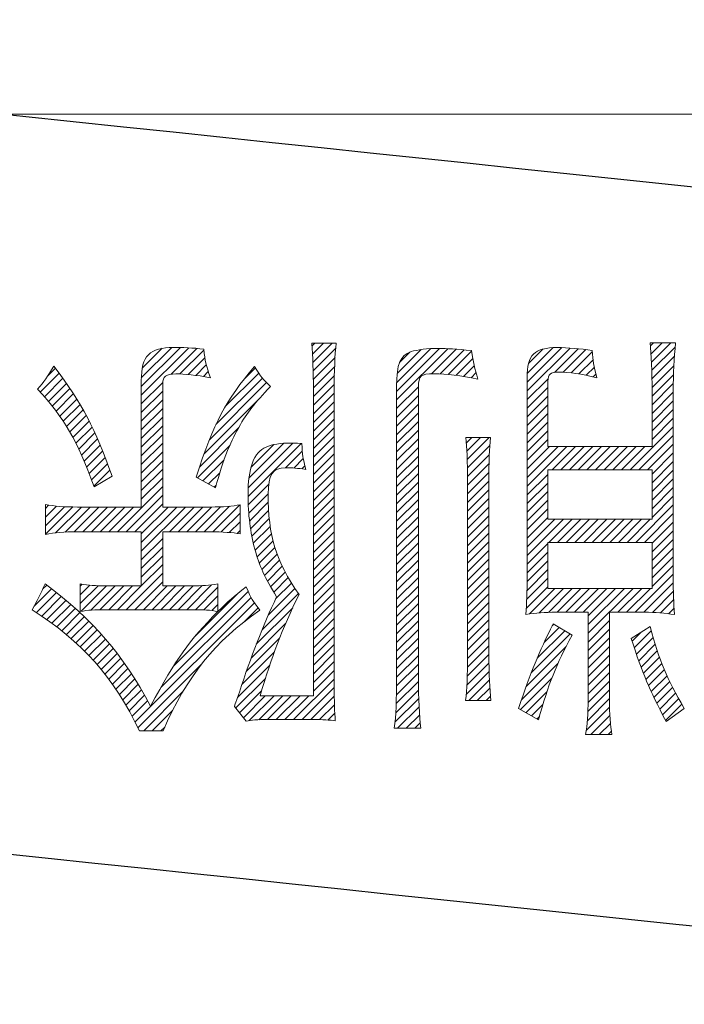
# Model space of a CAD drawing. Units: inches. Extents: x 40440 to 41288, y 13219 to 13807.
# Drawn here: x 41246 to 41247, y 13306 to 13308 of the extents above; entities that cross this region are included whole.
import ezdxf

# ---------------------------------------------------------------- set-up
doc = ezdxf.new("R2010")
doc.units = ezdxf.units.IN
doc.header["$MEASUREMENT"] = 0
for name, color, linetype in [('02-実線-1', 7, 'Continuous'), ('03-細線', 1, 'Continuous'), ('08-ﾊｯﾁﾝｸﾞ', 2, 'Continuous')]:
    doc.layers.add(name, color=color, linetype=linetype)

# ---------------------------------------------------------------- blocks, each defined once
blk = doc.blocks.new('A$C776258ca')
at = {"layer": '03-細線', "color": 1, "linetype": 'Continuous'}
for points, knots in [([(-11.8717, 8.0558), (-13.3084, 8.2184), (-14.6983, 8.3756), (-19.1875, 8.8828), (-22.0869, 9.2096), (-30.1285, 10.114), (-34.6141, 10.6152), (-46.065, 11.8847), (-51.0259, 12.4188), (-56.7149, 13.0111), (-58.2643, 13.1689), (-60.6789, 13.4112), (-61.5848, 13.5013), (-63.4034, 13.6811), (-64.3145, 13.7707), (-66.1359, 13.9483), (-67.0468, 14.0365), (-69.7803, 14.299), (-71.6037, 14.4712), (-73.8026, 14.6748), (-74.1773, 14.7094), (-74.5519, 14.7438)], [0.17773, 0.17773, 0.17773, 0.17773, 1.231288, 1.231288, 3.693863, 3.693863, 8.619015, 8.619015, 18.469317, 18.469317, 22.857664, 22.857664, 25.587045, 25.587045, 28.316426, 28.316426, 31.045807, 31.045807, 36.504569, 36.504569, 37.625316, 37.625316, 37.625316, 37.625316]), ([(-11.8717, 6.043), (-13.3885, 6.2147), (-14.8533, 6.3804), (-19.4126, 6.8955), (-22.3119, 7.2223), (-30.353, 8.1266), (-34.8379, 8.6278), (-46.2852, 9.8969), (-51.2413, 10.4305), (-57.0533, 11.0355), (-58.6998, 11.2028), (-61.2042, 11.4536), (-62.1039, 11.543), (-63.9131, 11.7216), (-64.8179, 11.8104), (-67.5329, 12.0747), (-69.3436, 12.2484), (-72.2872, 12.5257), (-73.4194, 12.6312), (-74.5519, 12.7353)], [0.122845, 0.122845, 0.122845, 0.122845, 1.231426, 1.231426, 3.694277, 3.694277, 8.61998, 8.61998, 18.471385, 18.471385, 23.189917, 23.189917, 25.90494, 25.90494, 28.619962, 28.619962, 34.050008, 34.050008, 37.442693, 37.442693, 37.442693, 37.442693]), ([(-11.8717, 4.5335), (-13.4487, 4.712), (-14.9697, 4.884), (-19.5814, 5.405), (-22.4807, 5.7319), (-30.5214, 6.6361), (-35.0058, 7.1372), (-46.4504, 8.406), (-51.4029, 8.9392), (-57.2084, 9.5435), (-58.8527, 9.7107), (-61.3043, 9.9562), (-62.1541, 10.0406), (-63.8621, 10.2094), (-64.7163, 10.2932), (-67.2792, 10.5432), (-68.9884, 10.7076), (-71.9824, 10.9907), (-73.267, 11.1107), (-74.5519, 11.229)], [0.081798, 0.081798, 0.081798, 0.081798, 1.231529, 1.231529, 3.694587, 3.694587, 8.620703, 8.620703, 18.472934, 18.472934, 23.191971, 23.191971, 25.757024, 25.757024, 28.322077, 28.322077, 33.452183, 33.452183, 37.305392, 37.305392, 37.305392, 37.305392]), ([(-11.8717, 3.0239), (-13.509, 3.2092), (-15.0862, 3.3876), (-19.7502, 3.9145), (-22.6495, 4.2414), (-30.6898, 5.1456), (-35.1736, 5.6466), (-46.6155, 6.9151), (-51.5645, 7.4479), (-57.3635, 8.0516), (-59.0057, 8.2185), (-61.3859, 8.4568), (-62.1675, 8.5345), (-63.7376, 8.6898), (-64.5227, 8.767), (-66.8783, 8.9973), (-68.4491, 9.1489), (-71.5305, 9.4419), (-73.041, 9.5834), (-74.5519, 9.7226)], [0.04085, 0.04085, 0.04085, 0.04085, 1.231632, 1.231632, 3.694897, 3.694897, 8.621425, 8.621425, 18.474483, 18.474483, 23.194024, 23.194024, 25.553563, 25.553563, 27.913102, 27.913102, 32.632179, 32.632179, 37.167807, 37.167807, 37.167807, 37.167807]), ([(-11.8717, 1.5143), (-45.8075, 5.3557), (-53.9845, 6.2141), (-66.2947, 7.437), (-70.4222, 7.8353), (-74.5519, 8.2163)], [0, 0, 0, 0, 24.620103, 24.620103, 37.029938, 37.029938, 37.029938, 37.029938])]:
    blk.add_open_spline(points, degree=3, knots=knots, dxfattribs=at)

msp = doc.modelspace()

# ---------------------------------------------------------------- linework, layer by layer
at = {"layer": '02-実線-1', "lineweight": 0}
for p, q in [((41247.2303, 13306.6105), (41247.0176, 13306.6105)), ((41247.0176, 13306.6105), (41247.0176, 13306.5099)), ((41247.2303, 13306.5099), (41247.2303, 13306.6105)), ((41247.0176, 13306.5099), (41247.2303, 13306.5099)), ((41247.2307, 13306.4626), (41247.018, 13306.4626)), ((41247.018, 13306.4626), (41247.018, 13306.3688)), ((41247.2307, 13306.3688), (41247.2307, 13306.4626)), ((41247.018, 13306.3688), (41247.2307, 13306.3688))]:
    msp.add_line(p, q, dxfattribs=at)
at = {"layer": '02-実線-1', "lineweight": 9}
msp.add_open_spline([(41232.3621, 13307.3366), (41232.3621, 13307.3366), (41261.521, 13307.3366), (41261.521, 13307.3366)], degree=3, dxfattribs=at)
at = {"layer": '02-実線-1', "lineweight": 0}
for points in [[(41246.54, 13306.7754), (41246.54, 13306.81), (41246.5386, 13306.8421), (41246.5365, 13306.8692)], [(41246.5365, 13306.8692), (41246.5365, 13306.8692), (41246.5862, 13306.8692), (41246.5862, 13306.8692)], [(41246.5862, 13306.8692), (41246.5838, 13306.8445), (41246.5823, 13306.811), (41246.5823, 13306.7747)], [(41247.2303, 13306.771), (41247.2303, 13306.8112), (41247.2289, 13306.8461), (41247.2264, 13306.8701)], [(41247.2264, 13306.8701), (41247.2264, 13306.8701), (41247.2783, 13306.8701), (41247.2783, 13306.8701)], [(41247.2783, 13306.8701), (41247.2748, 13306.8384), (41247.2734, 13306.8066), (41247.2734, 13306.772)], [(41246.3163, 13306.8569), (41246.3192, 13306.8322), (41246.3209, 13306.8241), (41246.3301, 13306.7987)], [(41246.7096, 13306.7812), (41246.7096, 13306.8274), (41246.7167, 13306.8436), (41246.7389, 13306.8518)], [(41246.8624, 13306.8542), (41246.8659, 13306.8295), (41246.8687, 13306.8179), (41246.8754, 13306.796)], [(41247.1083, 13306.8542), (41247.1093, 13306.8331), (41247.1118, 13306.8235), (41247.1178, 13306.7985)], [(41245.9777, 13306.7754), (41245.9914, 13306.7905), (41245.9974, 13306.8004), (41246.0108, 13306.8223)], [(41246.0108, 13306.8223), (41246.0701, 13306.7429), (41246.0941, 13306.6964), (41246.1294, 13306.5976)], [(41246.3008, 13306.5958), (41246.3379, 13306.7087), (41246.3608, 13306.7517), (41246.4197, 13306.8216)], [(41246.4197, 13306.8216), (41246.4342, 13306.7987), (41246.437, 13306.7958), (41246.4525, 13306.781)], [(41246.189, 13306.5348), (41246.189, 13306.5348), (41246.189, 13306.7923), (41246.189, 13306.7923)], [(41246.9756, 13306.3924), (41246.9756, 13306.3924), (41246.9756, 13306.7985), (41246.9756, 13306.7985)], [(41247.018, 13306.7914), (41247.018, 13306.7914), (41247.018, 13306.6581), (41247.018, 13306.6581)], [(41246.0927, 13306.5761), (41246.0578, 13306.6724), (41246.0327, 13306.7147), (41245.9777, 13306.7754)], [(41246.2327, 13306.7863), (41246.2327, 13306.7863), (41246.2327, 13306.5348), (41246.2327, 13306.5348)], [(41246.4525, 13306.781), (41246.4197, 13306.7465), (41246.406, 13306.7292), (41246.3876, 13306.6971)], [(41246.54, 13306.1496), (41246.54, 13306.1496), (41246.54, 13306.7754), (41246.54, 13306.7754)], [(41246.5823, 13306.7747), (41246.5823, 13306.7747), (41246.5823, 13306.1658), (41246.5823, 13306.1658)], [(41246.7096, 13306.1903), (41246.7096, 13306.1903), (41246.7096, 13306.7812), (41246.7096, 13306.7812)], [(41246.7541, 13306.7801), (41246.7541, 13306.7801), (41246.7541, 13306.1896), (41246.7541, 13306.1896)], [(41247.2303, 13306.6581), (41247.2303, 13306.6581), (41247.2303, 13306.771), (41247.2303, 13306.771)], [(41247.2734, 13306.772), (41247.2734, 13306.772), (41247.2734, 13306.3924), (41247.2734, 13306.3924)], [(41246.3876, 13306.6971), (41246.3682, 13306.6618), (41246.3573, 13306.6343), (41246.34, 13306.5743)], [(41246.8539, 13306.5776), (41246.8539, 13306.6359), (41246.8532, 13306.6538), (41246.8507, 13306.6768)], [(41246.8507, 13306.6768), (41246.8507, 13306.6768), (41246.9012, 13306.6768), (41246.9012, 13306.6768)], [(41246.9012, 13306.6768), (41246.8984, 13306.6528), (41246.8977, 13306.6337), (41246.8977, 13306.5776)], [(41246.5164, 13306.6643), (41246.5171, 13306.642), (41246.5188, 13306.6325), (41246.5245, 13306.6117)], [(41247.018, 13306.6581), (41247.018, 13306.6581), (41247.2303, 13306.6581), (41247.2303, 13306.6581)], [(41246.1294, 13306.5976), (41246.1294, 13306.5976), (41246.0927, 13306.5761), (41246.0927, 13306.5761)], [(41246.34, 13306.5743), (41246.34, 13306.5743), (41246.3008, 13306.5958), (41246.3008, 13306.5958)], [(41246.8539, 13306.2365), (41246.8539, 13306.2365), (41246.8539, 13306.5776), (41246.8539, 13306.5776)], [(41246.8977, 13306.5776), (41246.8977, 13306.5776), (41246.8977, 13306.2365), (41246.8977, 13306.2365)], [(41245.9936, 13306.479), (41245.9936, 13306.479), (41245.9936, 13306.5397), (41245.9936, 13306.5397)], [(41245.9936, 13306.5397), (41246.0119, 13306.5365), (41246.032, 13306.5348), (41246.0592, 13306.5348)], [(41246.0592, 13306.5348), (41246.0592, 13306.5348), (41246.189, 13306.5348), (41246.189, 13306.5348)], [(41246.2327, 13306.5348), (41246.2327, 13306.5348), (41246.3308, 13306.5348), (41246.3308, 13306.5348)], [(41246.3308, 13306.5348), (41246.3552, 13306.5348), (41246.3753, 13306.5365), (41246.3904, 13306.5394)], [(41246.3904, 13306.5394), (41246.3904, 13306.5394), (41246.3904, 13306.4801), (41246.3904, 13306.4801)], [(41246.0592, 13306.4843), (41246.0306, 13306.4843), (41246.0126, 13306.4826), (41245.9936, 13306.479)], [(41246.189, 13306.4843), (41246.189, 13306.4843), (41246.0592, 13306.4843), (41246.0592, 13306.4843)], [(41246.189, 13306.3739), (41246.189, 13306.3739), (41246.189, 13306.4843), (41246.189, 13306.4843)], [(41246.3308, 13306.4843), (41246.3308, 13306.4843), (41246.2327, 13306.4843), (41246.2327, 13306.4843)], [(41246.2327, 13306.4843), (41246.2327, 13306.4843), (41246.2327, 13306.3739), (41246.2327, 13306.3739)], [(41246.3904, 13306.4801), (41246.376, 13306.4826), (41246.3544, 13306.4843), (41246.3308, 13306.4843)], [(41246.4649, 13306.3517), (41246.4398, 13306.3923), (41246.4303, 13306.4138), (41246.4204, 13306.4491)], [(41246.9728, 13306.3155), (41246.9749, 13306.3395), (41246.9756, 13306.3617), (41246.9756, 13306.3924)], [(41247.2734, 13306.3924), (41247.2734, 13306.3607), (41247.2741, 13306.3388), (41247.2762, 13306.3155)], [(41245.9664, 13306.3252), (41245.9756, 13306.3415), (41245.9851, 13306.3598), (41245.9929, 13306.3782)], [(41245.9929, 13306.3782), (41246.0913, 13306.3041), (41246.1516, 13306.2342), (41246.208, 13306.1284)], [(41246.0645, 13306.3217), (41246.0645, 13306.3217), (41246.0645, 13306.3778), (41246.0645, 13306.3778)], [(41246.0645, 13306.3778), (41246.0825, 13306.375), (41246.0948, 13306.3739), (41246.117, 13306.3739)], [(41246.117, 13306.3739), (41246.117, 13306.3739), (41246.189, 13306.3739), (41246.189, 13306.3739)], [(41246.2327, 13306.3739), (41246.2327, 13306.3739), (41246.292, 13306.3739), (41246.292, 13306.3739)], [(41246.292, 13306.3739), (41246.3135, 13306.3739), (41246.3276, 13306.375), (41246.3453, 13306.3778)], [(41246.3453, 13306.3778), (41246.3453, 13306.3778), (41246.3453, 13306.3217), (41246.3453, 13306.3217)], [(41246.3453, 13306.3217), (41246.3675, 13306.3432), (41246.3767, 13306.3517), (41246.4031, 13306.3722)], [(41246.4031, 13306.3722), (41246.4141, 13306.3457), (41246.4148, 13306.3457), (41246.4306, 13306.3245)], [(41246.389, 13306.157), (41246.4127, 13306.2303), (41246.4363, 13306.2907), (41246.4649, 13306.3517)], [(41246.5107, 13306.3563), (41246.4758, 13306.285), (41246.455, 13306.2303), (41246.4314, 13306.1496)], [(41246.1851, 13306.0783), (41246.135, 13306.1852), (41246.0673, 13306.2617), (41245.9664, 13306.3252)], [(41246.117, 13306.3252), (41246.0934, 13306.3252), (41246.0803, 13306.3245), (41246.0645, 13306.3217)], [(41246.2913, 13306.3252), (41246.2913, 13306.3252), (41246.117, 13306.3252), (41246.117, 13306.3252)], [(41246.208, 13306.1284), (41246.261, 13306.2265), (41246.2857, 13306.2617), (41246.3453, 13306.3217)], [(41246.4306, 13306.3245), (41246.3393, 13306.2607), (41246.2821, 13306.1901), (41246.2334, 13306.0783)], [(41246.3453, 13306.3217), (41246.3301, 13306.3245), (41246.3163, 13306.3252), (41246.2913, 13306.3252)], [(41247.0345, 13306.3201), (41247.0109, 13306.3201), (41246.9936, 13306.3191), (41246.9728, 13306.3155)], [(41247.0998, 13306.3201), (41247.0998, 13306.3201), (41247.0345, 13306.3201), (41247.0345, 13306.3201)], [(41247.0998, 13306.1437), (41247.0998, 13306.1437), (41247.0998, 13306.3201), (41247.0998, 13306.3201)], [(41247.2152, 13306.3201), (41247.2152, 13306.3201), (41247.1435, 13306.3201), (41247.1435, 13306.3201)], [(41247.1435, 13306.3201), (41247.1435, 13306.3201), (41247.1435, 13306.1437), (41247.1435, 13306.1437)], [(41247.2762, 13306.3155), (41247.2568, 13306.3184), (41247.2367, 13306.3201), (41247.2152, 13306.3201)], [(41246.9583, 13306.124), (41246.9841, 13306.2002), (41246.9985, 13306.2365), (41247.0289, 13306.2968)], [(41247.0289, 13306.2968), (41247.0289, 13306.2968), (41247.0673, 13306.2732), (41247.0673, 13306.2732)], [(41247.188, 13306.2665), (41247.188, 13306.2665), (41247.2264, 13306.2908), (41247.2264, 13306.2908)], [(41247.2264, 13306.2908), (41247.2451, 13306.2213), (41247.261, 13306.1839), (41247.2956, 13306.124)], [(41247.0673, 13306.2732), (41247.0345, 13306.2132), (41247.0194, 13306.1744), (41246.9985, 13306.1003)], [(41247.2589, 13306.0975), (41247.2236, 13306.1645), (41247.2116, 13306.1931), (41247.188, 13306.2665)], [(41246.85, 13306.1399), (41246.8532, 13306.1642), (41246.8539, 13306.1868), (41246.8539, 13306.2365)], [(41246.8977, 13306.2365), (41246.8977, 13306.1914), (41246.8991, 13306.1642), (41246.9019, 13306.1399)], [(41246.7047, 13306.0834), (41246.7082, 13306.1081), (41246.7096, 13306.1391), (41246.7096, 13306.1903)], [(41246.7541, 13306.1896), (41246.7541, 13306.1409), (41246.7555, 13306.1099), (41246.759, 13306.0834)], [(41246.3837, 13306.1418), (41246.3851, 13306.1443), (41246.3865, 13306.1496), (41246.389, 13306.157)], [(41246.4314, 13306.1496), (41246.4314, 13306.1496), (41246.54, 13306.1496), (41246.54, 13306.1496)], [(41246.5823, 13306.1658), (41246.5823, 13306.1411), (41246.583, 13306.116), (41246.5845, 13306.0984)], [(41246.3788, 13306.1277), (41246.3802, 13306.133), (41246.3802, 13306.133), (41246.3837, 13306.1418)], [(41246.4031, 13306.0977), (41246.4031, 13306.0977), (41246.3788, 13306.1277), (41246.3788, 13306.1277)], [(41246.9019, 13306.1399), (41246.9019, 13306.1399), (41246.85, 13306.1399), (41246.85, 13306.1399)], [(41247.0949, 13306.0704), (41247.0984, 13306.0912), (41247.0998, 13306.1109), (41247.0998, 13306.1437)], [(41247.1435, 13306.1437), (41247.1435, 13306.1116), (41247.145, 13306.0891), (41247.1485, 13306.0704)], [(41246.9985, 13306.1003), (41246.9985, 13306.1003), (41246.9583, 13306.124), (41246.9583, 13306.124)], [(41247.2956, 13306.124), (41247.2956, 13306.124), (41247.2589, 13306.0975), (41247.2589, 13306.0975)], [(41246.4476, 13306.1012), (41246.4254, 13306.1012), (41246.4127, 13306.1002), (41246.4031, 13306.0977)], [(41246.5393, 13306.1012), (41246.5393, 13306.1012), (41246.4476, 13306.1012), (41246.4476, 13306.1012)], [(41246.5845, 13306.0984), (41246.576, 13306.1002), (41246.5566, 13306.1012), (41246.5393, 13306.1012)], [(41246.2334, 13306.0783), (41246.2334, 13306.0783), (41246.1851, 13306.0783), (41246.1851, 13306.0783)], [(41246.759, 13306.0834), (41246.759, 13306.0834), (41246.7047, 13306.0834), (41246.7047, 13306.0834)], [(41247.1485, 13306.0704), (41247.1485, 13306.0704), (41247.0949, 13306.0704), (41247.0949, 13306.0704)]]:
    msp.add_open_spline(points, degree=3, dxfattribs=at)
for points, knots in [([(41246.189, 13306.7923), (41246.189, 13306.8438), (41246.2059, 13306.8604), (41246.255, 13306.8604), (41246.2712, 13306.8604), (41246.2955, 13306.8597), (41246.3163, 13306.8569)], [23, 23, 23, 23, 24, 24, 24, 25, 25, 25, 25]), ([(41246.7389, 13306.8518), (41246.752, 13306.8556), (41246.7721, 13306.8585), (41246.7957, 13306.8585), (41246.8123, 13306.8585), (41246.8317, 13306.8567), (41246.8624, 13306.8542)], [3, 3, 3, 3, 4, 4, 4, 5, 5, 5, 5]), ([(41246.9756, 13306.7985), (41246.9756, 13306.8454), (41246.9901, 13306.8602), (41247.0374, 13306.8602), (41247.0582, 13306.8602), (41247.0839, 13306.8578), (41247.1083, 13306.8542)], [8, 8, 8, 8, 9, 9, 9, 10, 10, 10, 10]), ([(41247.1178, 13306.7985), (41247.0853, 13306.8066), (41247.0624, 13306.8101), (41247.0395, 13306.8101), (41247.0229, 13306.8101), (41247.018, 13306.8055), (41247.018, 13306.7914)], [11, 11, 11, 11, 12, 12, 12, 13, 13, 13, 13]), ([(41246.3301, 13306.7987), (41246.3008, 13306.804), (41246.2779, 13306.8064), (41246.2592, 13306.8064), (41246.2398, 13306.8064), (41246.2327, 13306.8015), (41246.2327, 13306.7863)], [26, 26, 26, 26, 27, 27, 27, 28, 28, 28, 28]), ([(41246.8754, 13306.796), (41246.8394, 13306.8031), (41246.8123, 13306.8066), (41246.7855, 13306.8066), (41246.759, 13306.8066), (41246.7541, 13306.802), (41246.7541, 13306.7801)], [6, 6, 6, 6, 7, 7, 7, 8, 8, 8, 8]), ([(41246.4204, 13306.4491), (41246.4112, 13306.4826), (41246.4067, 13306.5207), (41246.4067, 13306.5584), (41246.4067, 13306.6149), (41246.4183, 13306.6466), (41246.4433, 13306.6572)], [9, 9, 9, 9, 10, 10, 10, 11, 11, 11, 11]), ([(41246.4433, 13306.6572), (41246.4557, 13306.6625), (41246.474, 13306.6653), (41246.4927, 13306.6653), (41246.5001, 13306.6653), (41246.5009, 13306.6653), (41246.5164, 13306.6643)], [11, 11, 11, 11, 12, 12, 12, 13, 13, 13, 13]), ([(41246.5245, 13306.6117), (41246.5072, 13306.6138), (41246.497, 13306.6149), (41246.4836, 13306.6149), (41246.4571, 13306.6149), (41246.4476, 13306.6008), (41246.4476, 13306.5612), (41246.4476, 13306.4766), (41246.4635, 13306.424), (41246.5107, 13306.3563)], [14, 14, 14, 14, 15, 15, 15, 16, 16, 16, 17, 17, 17, 17])]:
    msp.add_open_spline(points, degree=3, knots=knots, dxfattribs=at)
at = {"layer": '08-ﾊｯﾁﾝｸﾞ', "linetype": 'Continuous'}
for p, q in [((41246.5428, 13306.8692), (41246.5369, 13306.8633)), ((41246.5605, 13306.8692), (41246.538, 13306.8467)), ((41246.5782, 13306.8692), (41246.5388, 13306.8299)), ((41247.2332, 13306.8701), (41247.227, 13306.864)), ((41247.2508, 13306.8701), (41247.2283, 13306.8475)), ((41247.2685, 13306.8701), (41247.2291, 13306.8307)), ((41246.2687, 13306.8602), (41246.189, 13306.7805)), ((41246.2857, 13306.8596), (41246.189, 13306.7629)), ((41246.2511, 13306.8604), (41246.1891, 13306.7983)), ((41246.2318, 13306.8587), (41246.1909, 13306.8178)), ((41246.3023, 13306.8584), (41246.2497, 13306.8059)), ((41246.3166, 13306.8551), (41246.2678, 13306.8063)), ((41246.5853, 13306.8586), (41246.5395, 13306.8128)), ((41246.7972, 13306.8585), (41246.7096, 13306.7708)), ((41246.8143, 13306.8579), (41246.7096, 13306.7532)), ((41246.7791, 13306.858), (41246.7097, 13306.7886)), ((41246.7595, 13306.8561), (41246.7107, 13306.8073)), ((41246.7366, 13306.8509), (41246.7155, 13306.8298)), ((41246.8309, 13306.8567), (41246.7807, 13306.8065)), ((41246.8473, 13306.8555), (41246.7982, 13306.8063)), ((41246.8625, 13306.853), (41246.8148, 13306.8052)), ((41247.0464, 13306.8601), (41246.9756, 13306.7893)), ((41247.0632, 13306.8592), (41246.9756, 13306.7717)), ((41247.0286, 13306.86), (41246.9758, 13306.8072)), ((41247.0082, 13306.8573), (41246.9785, 13306.8276)), ((41247.0794, 13306.8578), (41247.0312, 13306.8096)), ((41247.0953, 13306.856), (41247.0492, 13306.8099)), ((41247.1084, 13306.8514), (41247.0656, 13306.8086)), ((41247.2774, 13306.8613), (41247.2297, 13306.8137)), ((41246.3186, 13306.8395), (41246.2843, 13306.8052)), ((41246.584, 13306.8397), (41246.5399, 13306.7955)), ((41246.865, 13306.8378), (41246.8307, 13306.8035)), ((41247.11, 13306.8353), (41247.0811, 13306.8064)), ((41247.2757, 13306.842), (41247.2301, 13306.7964)), ((41246.0142, 13306.8178), (41245.9979, 13306.8016)), ((41246.3216, 13306.8248), (41246.3002, 13306.8034)), ((41246.3257, 13306.8112), (41246.3157, 13306.8011)), ((41246.4216, 13306.8187), (41246.3986, 13306.7957)), ((41246.5832, 13306.8211), (41246.54, 13306.778)), ((41246.8679, 13306.8231), (41246.8461, 13306.8013)), ((41246.8716, 13306.809), (41246.8612, 13306.7987)), ((41247.1127, 13306.8203), (41247.0959, 13306.8036)), ((41247.2746, 13306.8231), (41247.2303, 13306.7789)), ((41246.0217, 13306.8076), (41245.9832, 13306.7692)), ((41246.0291, 13306.7974), (41245.9915, 13306.7598)), ((41246.2328, 13306.789), (41246.189, 13306.7452)), ((41246.4446, 13306.7887), (41246.328, 13306.672)), ((41246.4361, 13306.7978), (41246.3413, 13306.703)), ((41246.4286, 13306.808), (41246.3603, 13306.7397)), ((41246.5826, 13306.8029), (41246.54, 13306.7603)), ((41247.0182, 13306.7966), (41246.9756, 13306.754)), ((41247.116, 13306.806), (41247.1103, 13306.8003)), ((41247.2738, 13306.8047), (41247.2303, 13306.7612)), ((41246.0363, 13306.787), (41245.9996, 13306.7502)), ((41246.0435, 13306.7765), (41246.0075, 13306.7405)), ((41246.2327, 13306.7712), (41246.189, 13306.7275)), ((41246.5824, 13306.785), (41246.54, 13306.7426)), ((41246.7541, 13306.7799), (41246.7096, 13306.7355)), ((41247.018, 13306.7786), (41246.9756, 13306.7363)), ((41247.2735, 13306.7867), (41247.2303, 13306.7435)), ((41247.2734, 13306.7689), (41247.2303, 13306.7259)), ((41246.0505, 13306.7658), (41246.0152, 13306.7305)), ((41246.0574, 13306.755), (41246.0227, 13306.7203)), ((41246.2327, 13306.7536), (41246.189, 13306.7098)), ((41246.4286, 13306.755), (41246.3172, 13306.6436)), ((41246.5823, 13306.7673), (41246.54, 13306.725)), ((41246.5823, 13306.7496), (41246.54, 13306.7073)), ((41246.7541, 13306.7623), (41246.7096, 13306.7178)), ((41247.018, 13306.761), (41246.9756, 13306.7186)), ((41247.2734, 13306.7512), (41247.2303, 13306.7082)), ((41246.0641, 13306.744), (41246.0299, 13306.7098)), ((41246.0706, 13306.7328), (41246.0368, 13306.699)), ((41246.2327, 13306.7359), (41246.189, 13306.6921)), ((41246.5823, 13306.7319), (41246.54, 13306.6896)), ((41246.7541, 13306.7446), (41246.7096, 13306.7001)), ((41247.018, 13306.7433), (41246.9756, 13306.701)), ((41247.2734, 13306.7335), (41247.2303, 13306.6905)), ((41246.0769, 13306.7214), (41246.0434, 13306.688)), ((41246.0829, 13306.7098), (41246.0497, 13306.6766)), ((41246.2327, 13306.7182), (41246.189, 13306.6745)), ((41246.5823, 13306.7143), (41246.54, 13306.6719)), ((41246.7541, 13306.7269), (41246.7096, 13306.6824)), ((41246.7541, 13306.7092), (41246.7096, 13306.6648)), ((41247.018, 13306.7256), (41246.9756, 13306.6833)), ((41247.2734, 13306.7159), (41247.2303, 13306.6728)), ((41246.0888, 13306.698), (41246.0557, 13306.6649)), ((41246.2327, 13306.7005), (41246.189, 13306.6568)), ((41246.3867, 13306.6954), (41246.3077, 13306.6164)), ((41246.5823, 13306.6966), (41246.54, 13306.6543)), ((41246.7541, 13306.6915), (41246.7096, 13306.6471)), ((41247.018, 13306.7079), (41246.9756, 13306.6656)), ((41247.018, 13306.6903), (41246.9756, 13306.6479)), ((41247.2734, 13306.6982), (41247.1856, 13306.6105)), ((41246.0944, 13306.6859), (41246.0615, 13306.653)), ((41246.0998, 13306.6737), (41246.067, 13306.6409)), ((41246.2327, 13306.6829), (41246.189, 13306.6391)), ((41246.5823, 13306.6789), (41246.54, 13306.6366)), ((41246.7541, 13306.6739), (41246.7096, 13306.6294)), ((41246.8631, 13306.6768), (41246.8518, 13306.6655)), ((41246.8807, 13306.6768), (41246.8529, 13306.649)), ((41246.8984, 13306.6768), (41246.8535, 13306.6319)), ((41247.018, 13306.6726), (41246.9756, 13306.6302)), ((41247.2734, 13306.6805), (41247.2033, 13306.6105)), ((41246.1051, 13306.6613), (41246.0724, 13306.6285)), ((41246.1102, 13306.6487), (41246.0775, 13306.616)), ((41246.2327, 13306.6652), (41246.189, 13306.6214)), ((41246.3694, 13306.6604), (41246.3034, 13306.5944)), ((41246.5148, 13306.6644), (41246.4067, 13306.5563)), ((41246.498, 13306.6653), (41246.407, 13306.5743)), ((41246.4799, 13306.6649), (41246.4085, 13306.5935)), ((41246.4595, 13306.6621), (41246.4125, 13306.6152)), ((41246.5172, 13306.6491), (41246.4829, 13306.6149)), ((41246.5823, 13306.6612), (41246.54, 13306.6189)), ((41246.7541, 13306.6562), (41246.7096, 13306.6117)), ((41246.8995, 13306.6602), (41246.8538, 13306.6145)), ((41247.0565, 13306.6581), (41246.9756, 13306.5772)), ((41247.0388, 13306.6581), (41246.9756, 13306.5949)), ((41247.0211, 13306.6581), (41246.9756, 13306.6126)), ((41247.0742, 13306.6581), (41247.0265, 13306.6105)), ((41247.0918, 13306.6581), (41247.0442, 13306.6105)), ((41247.1095, 13306.6581), (41247.0619, 13306.6105)), ((41247.1272, 13306.6581), (41247.0796, 13306.6105)), ((41247.1449, 13306.6581), (41247.0973, 13306.6105)), ((41247.1626, 13306.6581), (41247.1149, 13306.6105)), ((41247.1802, 13306.6581), (41247.1326, 13306.6105)), ((41247.1979, 13306.6581), (41247.1503, 13306.6105)), ((41247.2156, 13306.6581), (41247.168, 13306.6105)), ((41247.2734, 13306.6628), (41247.221, 13306.6105)), ((41246.1152, 13306.636), (41246.0825, 13306.6033)), ((41246.2327, 13306.6475), (41246.189, 13306.6038)), ((41246.2327, 13306.6298), (41246.189, 13306.5861)), ((41246.3579, 13306.6312), (41246.3148, 13306.5881)), ((41246.5193, 13306.6335), (41246.5, 13306.6143)), ((41246.5823, 13306.6436), (41246.54, 13306.6012)), ((41246.7541, 13306.6385), (41246.7096, 13306.5941)), ((41246.8984, 13306.6415), (41246.8539, 13306.5969)), ((41247.2734, 13306.6451), (41247.2303, 13306.6021)), ((41246.12, 13306.6232), (41246.0874, 13306.5905)), ((41246.1248, 13306.6103), (41246.0921, 13306.5776)), ((41246.2327, 13306.6121), (41246.189, 13306.5684)), ((41246.5225, 13306.6191), (41246.5161, 13306.6127)), ((41246.5823, 13306.6259), (41246.54, 13306.5835)), ((41246.5823, 13306.6082), (41246.54, 13306.5659)), ((41246.7541, 13306.6208), (41246.7096, 13306.5764)), ((41246.898, 13306.6233), (41246.8539, 13306.5792)), ((41247.2734, 13306.6275), (41247.2303, 13306.5844)), ((41247.2734, 13306.6098), (41247.2303, 13306.5668)), ((41246.2327, 13306.5945), (41246.189, 13306.5507)), ((41246.3491, 13306.6048), (41246.3262, 13306.5819)), ((41246.5823, 13306.5905), (41246.54, 13306.5482)), ((41246.7541, 13306.6032), (41246.7096, 13306.5587)), ((41246.8977, 13306.6054), (41246.8539, 13306.5616)), ((41247.0176, 13306.6015), (41246.9756, 13306.5595)), ((41247.2734, 13306.5921), (41247.2303, 13306.5491)), ((41246.2327, 13306.5768), (41246.1403, 13306.4843)), ((41246.3415, 13306.5795), (41246.3376, 13306.5756)), ((41246.4486, 13306.5805), (41246.4071, 13306.539)), ((41246.5823, 13306.5728), (41246.54, 13306.5305)), ((41246.7541, 13306.5855), (41246.7096, 13306.541)), ((41246.7541, 13306.5678), (41246.7096, 13306.5233)), ((41246.8977, 13306.5876), (41246.8539, 13306.5439)), ((41246.8977, 13306.57), (41246.8539, 13306.5262)), ((41247.0176, 13306.5838), (41246.9756, 13306.5419)), ((41247.2734, 13306.5744), (41247.2303, 13306.5314)), ((41246.2327, 13306.5591), (41246.158, 13306.4843)), ((41246.4476, 13306.5618), (41246.4081, 13306.5223)), ((41246.5823, 13306.5552), (41246.54, 13306.5128)), ((41246.7541, 13306.5501), (41246.7096, 13306.5057)), ((41246.8977, 13306.5523), (41246.8539, 13306.5085)), ((41247.0176, 13306.5662), (41246.9756, 13306.5242)), ((41247.0176, 13306.5485), (41246.9756, 13306.5065)), ((41247.2734, 13306.5568), (41247.2303, 13306.5137)), ((41246.0002, 13306.5387), (41245.9936, 13306.5321)), ((41246.0159, 13306.5367), (41245.9936, 13306.5144)), ((41246.0323, 13306.5355), (41245.9936, 13306.4967)), ((41246.0494, 13306.5349), (41245.9936, 13306.4791)), ((41246.067, 13306.5348), (41246.0144, 13306.4822)), ((41246.0847, 13306.5348), (41246.0336, 13306.4837)), ((41246.1023, 13306.5348), (41246.0519, 13306.4843)), ((41246.12, 13306.5348), (41246.0696, 13306.4843)), ((41246.1377, 13306.5348), (41246.0873, 13306.4843)), ((41246.1554, 13306.5348), (41246.1049, 13306.4843)), ((41246.1731, 13306.5348), (41246.1226, 13306.4843)), ((41246.2327, 13306.5414), (41246.1756, 13306.4843)), ((41246.2791, 13306.5348), (41246.189, 13306.4447)), ((41246.2614, 13306.5348), (41246.189, 13306.4623)), ((41246.2438, 13306.5348), (41246.189, 13306.48)), ((41246.2968, 13306.5348), (41246.2464, 13306.4843)), ((41246.3145, 13306.5348), (41246.264, 13306.4843)), ((41246.3322, 13306.5348), (41246.2817, 13306.4843)), ((41246.3502, 13306.5352), (41246.2994, 13306.4843)), ((41246.3692, 13306.5365), (41246.3171, 13306.4843)), ((41246.3896, 13306.5392), (41246.3347, 13306.4843)), ((41246.4478, 13306.5444), (41246.4096, 13306.5062)), ((41246.4486, 13306.5274), (41246.4117, 13306.4906)), ((41246.5823, 13306.5375), (41246.54, 13306.4952)), ((41246.7541, 13306.5324), (41246.7096, 13306.488)), ((41246.8977, 13306.5346), (41246.8539, 13306.4909)), ((41247.0176, 13306.5308), (41246.9756, 13306.4888)), ((41247.2734, 13306.5391), (41247.1969, 13306.4626)), ((41246.3904, 13306.5224), (41246.3519, 13306.4839)), ((41246.4499, 13306.5111), (41246.4143, 13306.4755)), ((41246.5823, 13306.5198), (41246.54, 13306.4775)), ((41246.7541, 13306.5148), (41246.7096, 13306.4703)), ((41246.8977, 13306.5169), (41246.8539, 13306.4732)), ((41247.0176, 13306.5131), (41246.9756, 13306.4711)), ((41247.0497, 13306.5099), (41246.9756, 13306.4358)), ((41247.0321, 13306.5099), (41246.9756, 13306.4535)), ((41247.0674, 13306.5099), (41247.0202, 13306.4626)), ((41247.0851, 13306.5099), (41247.0378, 13306.4626)), ((41247.1028, 13306.5099), (41247.0555, 13306.4626)), ((41247.1205, 13306.5099), (41247.0732, 13306.4626)), ((41247.1381, 13306.5099), (41247.0909, 13306.4626)), ((41247.1558, 13306.5099), (41247.1085, 13306.4626)), ((41247.1735, 13306.5099), (41247.1262, 13306.4626)), ((41247.1912, 13306.5099), (41247.1439, 13306.4626)), ((41247.2088, 13306.5099), (41247.1616, 13306.4626)), ((41247.2265, 13306.5099), (41247.1793, 13306.4626)), ((41247.2734, 13306.5214), (41247.2146, 13306.4626)), ((41246.3904, 13306.5047), (41246.3685, 13306.4828)), ((41246.4518, 13306.4954), (41246.4174, 13306.4609)), ((41246.5823, 13306.5021), (41246.54, 13306.4598)), ((41246.7541, 13306.4971), (41246.7096, 13306.4526)), ((41246.8977, 13306.4992), (41246.8539, 13306.4555)), ((41247.2734, 13306.5037), (41247.2307, 13306.461)), ((41246.2327, 13306.4707), (41246.189, 13306.427)), ((41246.3904, 13306.487), (41246.3845, 13306.481)), ((41246.4544, 13306.4803), (41246.421, 13306.4469)), ((41246.5823, 13306.4845), (41246.54, 13306.4421)), ((41246.7541, 13306.4794), (41246.7096, 13306.435)), ((41246.8977, 13306.4816), (41246.8539, 13306.4378)), ((41247.2734, 13306.486), (41247.2307, 13306.4434)), ((41247.2734, 13306.4684), (41247.2307, 13306.4257)), ((41246.2327, 13306.453), (41246.189, 13306.4093)), ((41246.4577, 13306.4659), (41246.4251, 13306.4333)), ((41246.4615, 13306.452), (41246.4296, 13306.4201)), ((41246.5823, 13306.4668), (41246.54, 13306.4244)), ((41246.5823, 13306.4491), (41246.54, 13306.4068)), ((41246.7541, 13306.4617), (41246.7096, 13306.4173)), ((41246.8977, 13306.4639), (41246.8539, 13306.4201)), ((41247.018, 13306.4604), (41246.9756, 13306.4181)), ((41247.2734, 13306.4507), (41247.2307, 13306.408)), ((41246.2327, 13306.4354), (41246.189, 13306.3916)), ((41246.466, 13306.4388), (41246.4347, 13306.4075)), ((41246.5823, 13306.4314), (41246.54, 13306.3891)), ((41246.7541, 13306.4441), (41246.7096, 13306.3996)), ((41246.8977, 13306.4462), (41246.8539, 13306.4025)), ((41246.8977, 13306.4285), (41246.8539, 13306.3848)), ((41247.018, 13306.4428), (41246.9756, 13306.4004)), ((41247.2734, 13306.433), (41247.2307, 13306.3903)), ((41246.2327, 13306.4177), (41246.189, 13306.3739)), ((41246.471, 13306.4261), (41246.4402, 13306.3954)), ((41246.4765, 13306.4139), (41246.4462, 13306.3837)), ((41246.5823, 13306.4137), (41246.54, 13306.3714)), ((41246.7541, 13306.4264), (41246.7096, 13306.3819)), ((41246.7541, 13306.4087), (41246.7096, 13306.3642)), ((41246.8977, 13306.4109), (41246.8539, 13306.3671)), ((41247.018, 13306.4074), (41246.9754, 13306.3648)), ((41247.018, 13306.4251), (41246.9756, 13306.3827)), ((41247.2734, 13306.4153), (41247.2307, 13306.3726)), ((41246.2327, 13306.4), (41246.158, 13306.3252)), ((41246.4824, 13306.4022), (41246.4525, 13306.3723)), ((41246.4887, 13306.3908), (41246.4591, 13306.3612)), ((41246.5823, 13306.3961), (41246.54, 13306.3537)), ((41246.7541, 13306.391), (41246.7096, 13306.3466)), ((41246.8977, 13306.3932), (41246.8539, 13306.3494)), ((41247.018, 13306.3897), (41246.9748, 13306.3466)), ((41247.2734, 13306.3977), (41247.1958, 13306.3201)), ((41246.0062, 13306.3679), (41245.97, 13306.3318)), ((41245.9962, 13306.3756), (41245.9882, 13306.3676)), ((41246.0685, 13306.3772), (41246.0645, 13306.3732)), ((41246.0842, 13306.3752), (41246.0645, 13306.3555)), ((41246.1008, 13306.3742), (41246.0645, 13306.3378)), ((41246.1183, 13306.3739), (41246.0664, 13306.322)), ((41246.1359, 13306.3739), (41246.0865, 13306.3244)), ((41246.1536, 13306.3739), (41246.1048, 13306.3252)), ((41246.1713, 13306.3739), (41246.1226, 13306.3252)), ((41246.189, 13306.3739), (41246.1403, 13306.3252)), ((41246.2327, 13306.3823), (41246.1756, 13306.3252)), ((41246.242, 13306.3739), (41246.1933, 13306.3252)), ((41246.2597, 13306.3739), (41246.211, 13306.3252)), ((41246.2774, 13306.3739), (41246.2287, 13306.3252)), ((41246.295, 13306.3739), (41246.2463, 13306.3252)), ((41246.3132, 13306.3744), (41246.264, 13306.3252)), ((41246.3325, 13306.376), (41246.2817, 13306.3252)), ((41246.3453, 13306.3711), (41246.2994, 13306.3252)), ((41246.5022, 13306.3689), (41246.4483, 13306.315)), ((41246.4953, 13306.3797), (41246.4628, 13306.3472)), ((41246.5823, 13306.3784), (41246.54, 13306.3361)), ((41246.7541, 13306.3733), (41246.7096, 13306.3289)), ((41246.8977, 13306.3755), (41246.8539, 13306.3318)), ((41247.018, 13306.3721), (41246.9738, 13306.3279)), ((41247.0324, 13306.3688), (41246.9803, 13306.3167)), ((41247.0501, 13306.3688), (41247.0002, 13306.319)), ((41247.0677, 13306.3688), (41247.0189, 13306.3199)), ((41247.0854, 13306.3688), (41247.0367, 13306.3201)), ((41247.1031, 13306.3688), (41247.0544, 13306.3201)), ((41247.1208, 13306.3688), (41247.0721, 13306.3201)), ((41247.1384, 13306.3688), (41247.0898, 13306.3201)), ((41247.1915, 13306.3688), (41247.0998, 13306.2771)), ((41247.1738, 13306.3688), (41247.0998, 13306.2948)), ((41247.1561, 13306.3688), (41247.0998, 13306.3125)), ((41247.2092, 13306.3688), (41247.1605, 13306.3201)), ((41247.2268, 13306.3688), (41247.1782, 13306.3201)), ((41247.2734, 13306.38), (41247.2135, 13306.3201)), ((41246.0161, 13306.3602), (41245.9754, 13306.3195)), ((41246.0259, 13306.3523), (41245.986, 13306.3124)), ((41246.4128, 13306.3503), (41246.2289, 13306.1664)), ((41246.4072, 13306.3624), (41246.2543, 13306.2095)), ((41246.3849, 13306.3577), (41246.3, 13306.2728)), ((41246.3453, 13306.3535), (41246.3166, 13306.3248)), ((41246.5093, 13306.3584), (41246.4353, 13306.2843)), ((41246.5823, 13306.3607), (41246.54, 13306.3184)), ((41246.7541, 13306.3557), (41246.7096, 13306.3112)), ((41246.8977, 13306.3578), (41246.8539, 13306.3141)), ((41247.2736, 13306.3626), (41247.2309, 13306.3198)), ((41246.0355, 13306.3442), (41245.9965, 13306.3052)), ((41246.0451, 13306.3361), (41246.0068, 13306.2978)), ((41246.0545, 13306.3278), (41246.0169, 13306.2902)), ((41246.4196, 13306.3394), (41246.1764, 13306.0962)), ((41246.3453, 13306.3358), (41246.3331, 13306.3236)), ((41246.4271, 13306.3292), (41246.3987, 13306.3008)), ((41246.4977, 13306.3291), (41246.4235, 13306.2549)), ((41246.5823, 13306.343), (41246.54, 13306.3007)), ((41246.7541, 13306.338), (41246.7096, 13306.2935)), ((41246.8977, 13306.3401), (41246.8539, 13306.2964)), ((41247.2742, 13306.3455), (41247.2475, 13306.3188)), ((41247.2751, 13306.3287), (41247.2636, 13306.3172)), ((41246.0637, 13306.3194), (41246.0268, 13306.2825)), ((41246.0728, 13306.3108), (41246.0365, 13306.2745)), ((41246.5823, 13306.3254), (41246.54, 13306.283)), ((41246.5823, 13306.3077), (41246.54, 13306.2653)), ((41246.7541, 13306.3203), (41246.7096, 13306.2759)), ((41246.8977, 13306.3225), (41246.8539, 13306.2787)), ((41246.0818, 13306.3021), (41246.0461, 13306.2664)), ((41246.0906, 13306.2932), (41246.0554, 13306.258)), ((41246.4833, 13306.2971), (41246.4129, 13306.2266)), ((41246.5823, 13306.29), (41246.54, 13306.2477)), ((41246.7541, 13306.3026), (41246.7096, 13306.2582)), ((41246.8977, 13306.3048), (41246.8539, 13306.261)), ((41246.8977, 13306.2871), (41246.8539, 13306.2434)), ((41247.0412, 13306.2893), (41247.0101, 13306.2581)), ((41247.0303, 13306.296), (41247.0266, 13306.2924)), ((41247.1435, 13306.3032), (41247.0998, 13306.2594)), ((41246.0992, 13306.2841), (41246.0645, 13306.2495)), ((41246.1076, 13306.2749), (41246.0735, 13306.2407)), ((41246.4709, 13306.2669), (41246.4031, 13306.1992)), ((41246.5823, 13306.2723), (41246.54, 13306.23)), ((41246.7541, 13306.285), (41246.7096, 13306.2405)), ((41246.7541, 13306.2673), (41246.7096, 13306.2228)), ((41246.8977, 13306.2694), (41246.8539, 13306.2257)), ((41247.0631, 13306.2758), (41246.9842, 13306.1969)), ((41247.0522, 13306.2825), (41246.996, 13306.2264)), ((41247.1435, 13306.2855), (41247.0998, 13306.2418)), ((41247.1435, 13306.2678), (41247.0998, 13306.2241)), ((41247.2077, 13306.279), (41247.1898, 13306.261)), ((41247.2288, 13306.2823), (41247.1941, 13306.2477)), ((41247.2327, 13306.2686), (41247.1986, 13306.2345)), ((41246.1159, 13306.2655), (41246.0822, 13306.2318)), ((41246.124, 13306.2559), (41246.0907, 13306.2226)), ((41246.1319, 13306.2462), (41246.099, 13306.2132)), ((41246.5823, 13306.2546), (41246.54, 13306.2123)), ((41246.7541, 13306.2496), (41246.7096, 13306.2052)), ((41246.8977, 13306.2518), (41246.8538, 13306.2079)), ((41247.055, 13306.25), (41246.9739, 13306.1689)), ((41247.1435, 13306.2502), (41247.0998, 13306.2064)), ((41247.2367, 13306.255), (41247.2031, 13306.2213)), ((41246.1397, 13306.2362), (41246.1071, 13306.2036)), ((41246.1473, 13306.2261), (41246.115, 13306.1938)), ((41246.4601, 13306.2384), (41246.3941, 13306.1724)), ((41246.5823, 13306.237), (41246.54, 13306.1946)), ((41246.7541, 13306.2319), (41246.7096, 13306.1875)), ((41246.8977, 13306.2341), (41246.8535, 13306.1899)), ((41247.1435, 13306.2325), (41247.0998, 13306.1887)), ((41247.241, 13306.2416), (41247.2078, 13306.2083)), ((41247.2456, 13306.2284), (41247.2127, 13306.1955)), ((41246.1547, 13306.2159), (41246.1226, 13306.1838)), ((41246.3113, 13306.2134), (41246.1822, 13306.0843)), ((41246.4506, 13306.2113), (41246.3855, 13306.1462)), ((41246.5823, 13306.2193), (41246.54, 13306.177)), ((41246.7541, 13306.2142), (41246.7095, 13306.1697)), ((41246.8978, 13306.2165), (41246.8528, 13306.1716)), ((41247.0385, 13306.2158), (41246.9644, 13306.1417)), ((41247.1435, 13306.2148), (41247.0998, 13306.1711)), ((41247.2504, 13306.2156), (41247.2177, 13306.1829)), ((41246.1619, 13306.2054), (41246.1301, 13306.1736)), ((41246.169, 13306.1948), (41246.1373, 13306.1632)), ((41246.5823, 13306.2016), (41246.54, 13306.1593)), ((41246.7541, 13306.1966), (41246.7093, 13306.1518)), ((41246.8981, 13306.1991), (41246.8515, 13306.1525)), ((41247.1435, 13306.1971), (41247.0998, 13306.1534)), ((41247.2554, 13306.203), (41247.223, 13306.1705)), ((41247.2608, 13306.1906), (41247.2285, 13306.1583)), ((41246.1759, 13306.184), (41246.1443, 13306.1525)), ((41246.1826, 13306.1731), (41246.1512, 13306.1417)), ((41246.4421, 13306.1851), (41246.3814, 13306.1244)), ((41246.5823, 13306.1839), (41246.4996, 13306.1012)), ((41246.5823, 13306.1663), (41246.5173, 13306.1012)), ((41246.7541, 13306.1789), (41246.7088, 13306.1336)), ((41246.8986, 13306.182), (41246.8565, 13306.1399)), ((41247.0259, 13306.1856), (41246.9621, 13306.1218)), ((41247.1435, 13306.1794), (41247.0998, 13306.1357)), ((41247.2664, 13306.1786), (41247.2341, 13306.1463)), ((41247.2722, 13306.1667), (41247.2399, 13306.1344)), ((41246.1892, 13306.1621), (41246.1578, 13306.1306)), ((41246.1957, 13306.1508), (41246.1642, 13306.1193)), ((41246.274, 13306.1584), (41246.1939, 13306.0783)), ((41246.4343, 13306.1597), (41246.3893, 13306.1147)), ((41246.4419, 13306.1496), (41246.3973, 13306.1049)), ((41246.4596, 13306.1496), (41246.409, 13306.099)), ((41246.4773, 13306.1496), (41246.4286, 13306.1009)), ((41246.4949, 13306.1496), (41246.4466, 13306.1012)), ((41246.5126, 13306.1496), (41246.4643, 13306.1012)), ((41246.5303, 13306.1496), (41246.482, 13306.1012)), ((41246.5825, 13306.1487), (41246.535, 13306.1012)), ((41246.7543, 13306.1614), (41246.7078, 13306.115)), ((41246.8996, 13306.1653), (41246.8741, 13306.1399)), ((41246.9009, 13306.149), (41246.8918, 13306.1399)), ((41247.0161, 13306.158), (41246.9732, 13306.1152)), ((41247.1435, 13306.1618), (41247.0994, 13306.1176)), ((41247.2783, 13306.1551), (41247.2459, 13306.1227)), ((41246.202, 13306.1395), (41246.1704, 13306.1079)), ((41246.5828, 13306.1314), (41246.5525, 13306.101)), ((41246.7546, 13306.1441), (41246.7062, 13306.0957)), ((41246.7553, 13306.1271), (41246.7116, 13306.0834)), ((41247.0078, 13306.1321), (41246.9844, 13306.1087)), ((41247.1437, 13306.1266), (41247.0962, 13306.0791)), ((41247.1435, 13306.1441), (41247.0984, 13306.0989)), ((41247.2845, 13306.1436), (41247.2519, 13306.111)), ((41247.2908, 13306.1323), (41247.2579, 13306.0994)), ((41246.2527, 13306.1195), (41246.2115, 13306.0783)), ((41246.5835, 13306.1143), (41246.5693, 13306.1002)), ((41246.7563, 13306.1104), (41246.7293, 13306.0834)), ((41247.0005, 13306.1071), (41246.9955, 13306.1021)), ((41247.1443, 13306.1095), (41247.1052, 13306.0704)), ((41246.2368, 13306.0859), (41246.2292, 13306.0783)), ((41246.7577, 13306.0942), (41246.747, 13306.0834)), ((41247.1454, 13306.0929), (41247.1228, 13306.0704)), ((41247.1473, 13306.0772), (41247.1405, 13306.0704))]:
    msp.add_line(p, q, dxfattribs=at)

# ---------------------------------------------------------------- block references
at = {"layer": '03-細線', "rotation": 180}
msp.add_blockref('A$C776258ca', (41192.8898, 13314.9336), dxfattribs=at)

doc.saveas('drawing.dxf')
